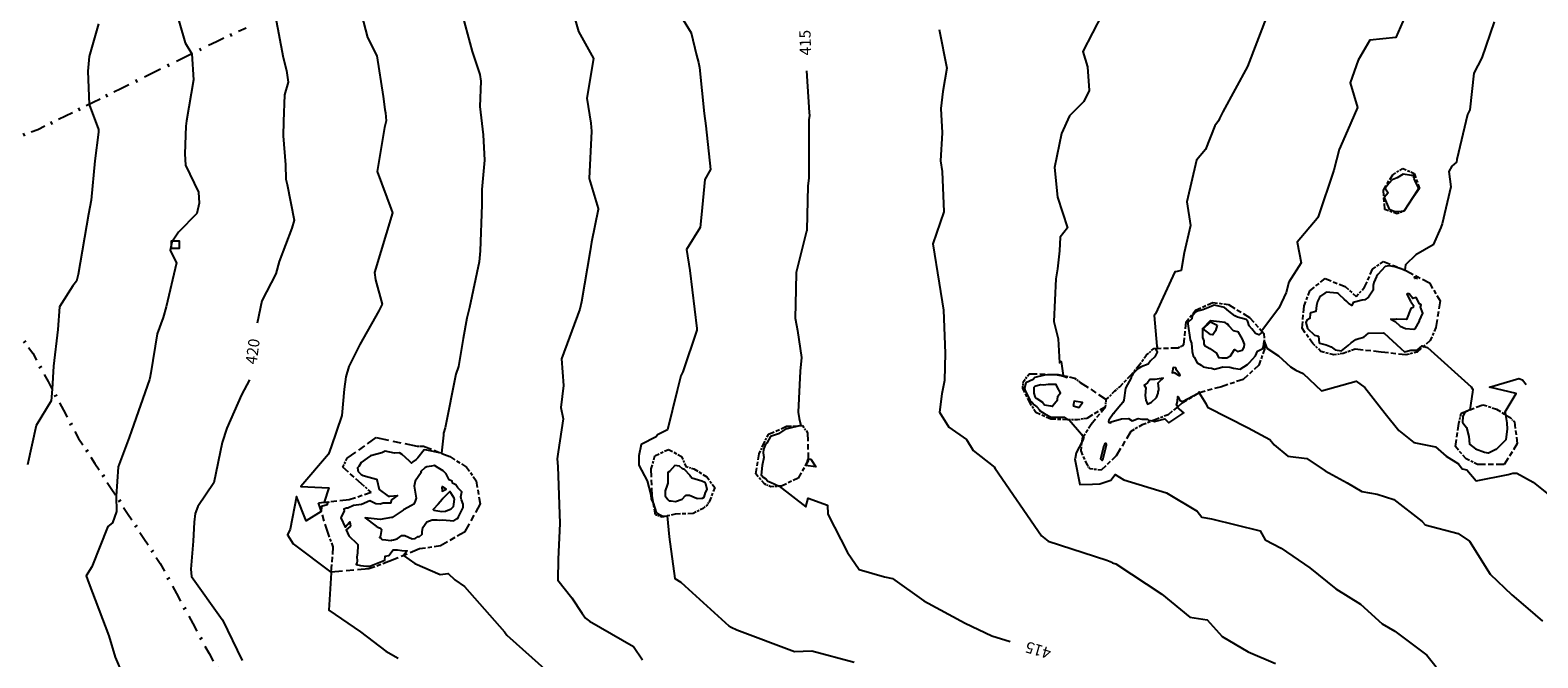
# Model space of a CAD drawing. Extents: x 413630 to 416068, y 379766 to 381267.
# Drawn here: x 414360 to 414594, y 380739 to 380837 of the extents above; entities that cross this region are included whole.
import ezdxf
from ezdxf.enums import TextEntityAlignment as Align

# ---------------------------------------------------------------- set-up
doc = ezdxf.new("R2010")
doc.units = 0
doc.linetypes.add('C_N', pattern=[0])
for name, color, linetype in [('BORE_HOLE', 1, 'CONTINUOUS'), ('CONTOURS_-_NORMAL', 254, 'CONTINUOUS'), ('CONTOURS_-_PROMINENT', 253, 'CONTINUOUS'), ('FENCE_FE_L', 16, 'CONTINUOUS'), ('TOP_OF_BATTER', 4, 'CONTINUOUS')]:
    doc.layers.add(name, color=color, linetype=linetype)
doc.styles.add('MTP', font='cour.ttf')

# ---------------------------------------------------------------- blocks, each defined once
blk = doc.blocks.new('FE')
at = {"layer": 'FENCE_FE_L', "color": 0}
for p, q in [((0, 0), (0.25, 0)), ((0.5, 0.05), (0.5, -0.05)), ((0.75, 0), (1, 0))]:
    blk.add_line(p, q, dxfattribs=at)
blk = doc.blocks.new('TB')
at = {"layer": 'TOP_OF_BATTER', "color": 0}
for p, q in [((0, 0), (0.3, 0)), ((0.4, 0), (0.6, 0)), ((0.7, 0), (1, 0))]:
    blk.add_line(p, q, dxfattribs=at)
blk = doc.blocks.new('PBH1')
at = {"layer": 'BORE_HOLE', "color": 0}
blk.add_lwpolyline([(0, -0.6), (-0.6, -0.6), (-0.6, 0.6), (0.6, 0.6), (0.6, -0.6), (0, -0.6)], dxfattribs=at)

msp = doc.modelspace()

# ---------------------------------------------------------------- linework, layer by layer
at = {"layer": 'CONTOURS_-_NORMAL', "linetype": 'C_N'}
for points in [[(414382.33, 380840.615), (414384.002, 380834.867), (414385.022, 380833.181), (414385.273, 380829.15), (414384.21, 380822.77), (414384.101, 380821.94), (414383.947, 380817.644), (414384.023, 380815.887), (414386.044, 380811.685), (414386.154, 380809.984), (414385.785, 380808.379), (414382.976, 380805.499), (414381.917, 380803.931), (414381.687, 380802.633), (414382.665, 380800.725), (414381.034, 380793.877), (414380.58, 380792.236), (414379.638, 380789.668), (414378.664, 380783.622), (414378.489, 380782.797), (414378.458, 380782.58), (414375.663, 380774.619), (414375.304, 380773.563), (414373.587, 380769.056), (414373.284, 380764.469), (414373.328, 380762.067), (414372.713, 380760.356), (414371.968, 380759.758), (414369.49, 380753.482), (414368.583, 380752.106), (414369.035, 380750.949), (414372.15, 380742.762), (414373.1, 380739.453), (414374.318, 380736.672)], [(414410.733, 380841.928), (414412.358, 380835.738), (414413.815, 380832.862), (414414.755, 380826.551), (414415.051, 380824.537), (414415.123, 380824), (414415.22, 380822.757), (414414.991, 380821.759), (414413.858, 380814.9), (414415.994, 380809.035), (414416.205, 380808.461), (414413.409, 380799.21), (414413.583, 380798.06), (414414.625, 380794.273), (414414.079, 380793.236), (414411.16, 380788.029), (414409.415, 380784.615), (414408.945, 380783.001), (414408.736, 380781.098), (414408.353, 380777.01), (414406.689, 380772.139), (414406.256, 380770.99), (414401.995, 380766.001), (414406.308, 380765.767), (414405.58, 380763.534), (414406.325, 380763.533), (414406.08, 380763.487), (414406.056, 380763.145), (414405.182, 380762.877), (414405.153, 380762.112), (414402.822, 380760.659), (414401.315, 380764.44), (414400.335, 380759.357), (414399.898, 380758.49), (414400.769, 380757.096), (414406.642, 380752.679), (414406.676, 380752.581), (414406.309, 380746.75), (414411.249, 380743.404), (414415.171, 380740.393), (414417.085, 380739.321)], [(414426.414, 380841.693), (414428.592, 380833.539), (414429.801, 380829.947), (414429.932, 380828.919), (414429.791, 380825.014), (414430.327, 380820.615), (414430.548, 380816.663), (414430.134, 380812.128), (414430.118, 380809.727), (414429.871, 380802.563), (414429.684, 380800.883), (414428.178, 380793.785), (414427.774, 380792.145), (414427.217, 380788.986), (414426.48, 380784.617), (414426.062, 380783.412), (414424.403, 380775.067), (414424.17, 380774.24), (414424.154, 380773.972), (414424.157, 380773.935), (414423.836, 380771.143), (414421.566, 380771.607), (414421.161, 380771.674), (414420.177, 380770.415), (414419.896, 380770.182), (414419.361, 380769.801), (414419.17, 380769.614), (414418.794, 380769.962), (414417.733, 380770.938), (414417.301, 380771.218), (414416.513, 380771.158), (414415.069, 380771.462), (414414.562, 380771.191), (414412.793, 380770.757), (414412.277, 380770.38), (414411.364, 380769.685), (414410.971, 380769.086), (414410.783, 380768.874), (414410.908, 380768.287), (414411.37, 380767.841), (414411.672, 380767.687), (414412.599, 380767.401), (414413.752, 380767.105), (414413.781, 380767.098), (414413.801, 380767.066), (414414.154, 380765.533), (414415.57, 380764.499), (414415.826, 380764.472), (414416.996, 380764.562), (414416.057, 380763.925), (414415.924, 380763.38), (414414.765, 380763.393), (414414.315, 380763.25), (414413.676, 380763.263), (414413.622, 380763.258), (414412.7, 380763.762), (414411.382, 380763.184), (414410.17, 380763.036), (414409.3, 380762.617), (414409.071, 380762.621), (414408.684, 380762.43), (414408.72, 380762.162), (414408.44, 380761.687), (414408.221, 380761.236), (414408.2, 380761.087), (414408.853, 380759.639), (414409.549, 380760.446), (414409.57, 380760.476), (414409.692, 380759.826), (414409.635, 380759.757), (414409.041, 380759.251), (414409.413, 380758.308), (414410.716, 380757.049), (414410.826, 380756.943), (414410.857, 380756.8), (414410.829, 380756.769), (414410.787, 380755.687), (414410.674, 380754.991), (414410.746, 380754.487), (414410.692, 380754.016), (414410.63, 380754.003), (414410.581, 380753.868), (414411.264, 380753.727), (414412.192, 380753.584), (414412.709, 380753.617), (414415.027, 380754.511), (414415.099, 380755.179), (414415.632, 380755.282), (414416.327, 380756.13), (414416.549, 380756.129), (414416.987, 380756.121), (414417.686, 380756.053), (414418.498, 380755.965), (414417.958, 380755.259), (414419.715, 380754.035), (414423.611, 380752.305), (414424.862, 380752.483), (414425.929, 380751.482), (414427.424, 380750.42), (414433.617, 380743.412), (414434.005, 380742.884), (414440.327, 380737.24)], [(414443.732, 380841.546), (414445.118, 380836.657), (414447.494, 380832.455), (414446.448, 380826.284), (414447.078, 380822.402), (414447.135, 380821.161), (414446.807, 380813.83), (414448.209, 380809.142), (414448.223, 380809.091), (414448.213, 380808.993), (414447.174, 380803.936), (414446.933, 380802.591), (414445.623, 380794.644), (414445.332, 380793.507), (414442.496, 380785.82), (414442.794, 380781.682), (414442.368, 380778.25), (414442.744, 380776.502), (414441.986, 380771.368), (414441.802, 380770.279), (414441.923, 380769.094), (414442.224, 380760.219), (414441.992, 380754.7), (414441.93, 380751.438), (414444.091, 380748.663), (414445.684, 380746.261), (414446.231, 380745.544), (414446.871, 380745.084), (414453.677, 380741.143), (414455.067, 380739.047)], [(414459.915, 380840.883), (414462.676, 380836.438), (414463.487, 380832.949), (414463.815, 380831.855), (414463.951, 380831.075), (414464.674, 380823.894), (414464.925, 380822.001), (414465.681, 380815.234), (414464.788, 380813.646), (414464.238, 380808.219), (414464.044, 380806.22), (414461.932, 380802.779), (414462.429, 380799.531), (414463.532, 380790.511), (414463.545, 380790.242), (414461.372, 380783.763), (414461.056, 380783.145), (414460.482, 380780.904), (414458.996, 380774.799), (414457.445, 380774.012), (414457.209, 380773.677), (414454.855, 380772.479), (414454.493, 380770.744), (414454.539, 380769.304), (414455.819, 380766.846), (414456.36, 380764.669), (414456.416, 380764.023), (414456.768, 380763.448), (414457.219, 380761.949), (414457.505, 380761.729), (414458.235, 380761.391), (414458.939, 380761.406), (414459.251, 380758.151), (414460.132, 380751.671), (414461.024, 380751.14), (414461.675, 380750.565), (414468.499, 380744.336), (414468.877, 380744.124), (414469.727, 380743.698), (414478.698, 380740.363), (414481.401, 380740.447), (414488.012, 380738.712)], [(414526.518, 380839.366), (414523.515, 380833.543), (414524.252, 380831.135), (414524.503, 380827.479), (414523.718, 380825.78), (414521.475, 380823.535), (414520.241, 380820.82), (414519.152, 380815.499), (414519.576, 380810.914), (414521.169, 380806.152), (414520.029, 380804.702), (414519.935, 380802.59), (414519.588, 380799.762), (414519.317, 380798.239), (414519.039, 380791.617), (414519.687, 380788.89), (414519.886, 380785.187), (414520.191, 380785.366), (414520.481, 380783.209), (414520.61, 380783.157), (414521.062, 380782.923), (414519.97, 380783.217), (414519.847, 380783.217), (414519.58, 380783.29), (414519.297, 380783.3), (414517.615, 380783.289), (414517.562, 380783.288), (414516.062, 380782.901), (414515.842, 380782.579), (414514.665, 380782.074), (414514.493, 380781.3), (414514.584, 380780.894), (414514.585, 380780.872), (414515.274, 380779.375), (414515.42, 380779.173), (414515.663, 380779.041), (414515.966, 380778.683), (414516.37, 380778.347), (414516.784, 380777.887), (414516.783, 380777.78), (414517.639, 380777.28), (414518.629, 380776.724), (414520.356, 380776.758), (414520.533, 380776.76), (414520.657, 380776.731), (414521.172, 380776.391), (414521.321, 380776.387), (414521.439, 380776.334), (414523.327, 380774.096), (414523.594, 380773.712), (414523.701, 380773.461), (414523.606, 380773.35), (414523.421, 380772.967), (414522.521, 380771.2), (414522.334, 380770.31), (414522.318, 380770.218), (414523.091, 380766.28), (414525.033, 380766.36), (414526.178, 380766.382), (414527.877, 380766.947), (414528.546, 380767.829), (414529.895, 380766.997), (414536.543, 380764.984), (414541.302, 380762.167), (414542.028, 380761.209), (414543.525, 380760.952), (414551.113, 380759.112), (414551.896, 380757.702), (414554.362, 380756.4), (414558.832, 380753.35), (414562.89, 380750.078), (414566.694, 380747.703), (414570.052, 380744.627), (414572.036, 380743.492), (414577.002, 380739.786), (414578.455, 380737.991)], [(414552.31, 380839.419), (414549.147, 380831.212), (414545.299, 380824.186), (414544.787, 380823.159), (414544.621, 380822.783), (414544.034, 380822.001), (414542.596, 380818.33), (414541.2, 380816.646), (414539.724, 380810.21), (414540.266, 380806.493), (414539.282, 380802.29), (414538.835, 380799.507), (414538.183, 380799.378), (414537.837, 380799.305), (414534.839, 380792.792), (414534.611, 380792.536), (414535.025, 380787.792), (414535.148, 380787.428), (414535.179, 380787.428), (414534.851, 380787.342), (414535.125, 380786.887), (414535.076, 380786.816), (414534.718, 380786.131), (414534.079, 380785.501), (414533.683, 380784.972), (414532.605, 380784.573), (414532.068, 380784.229), (414531.367, 380783.512), (414531.166, 380783.17), (414531.095, 380783.142), (414531.047, 380782.861), (414530.188, 380781.227), (414529.912, 380779.377), (414529.773, 380779.045), (414529.462, 380778.664), (414528.342, 380777.372), (414528.34, 380777.317), (414528.337, 380777.314), (414528.275, 380777.287), (414527.569, 380776.288), (414527.512, 380776.087), (414527.586, 380775.903), (414527.87, 380775.872), (414527.928, 380776.034), (414529.57, 380776.503), (414530.62, 380776.537), (414531.211, 380776.167), (414532.133, 380776.524), (414532.684, 380776.429), (414533.565, 380776.419), (414533.764, 380776.257), (414534.422, 380776.193), (414534.695, 380776.056), (414536.26, 380776.488), (414536.883, 380775.866), (414539.232, 380777.394), (414538.216, 380778.31), (414538.317, 380778.45), (414538.11, 380778.627), (414538.256, 380779.192), (414538.285, 380779.942), (414538.57, 380779.493), (414538.689, 380779.324), (414539.019, 380779.195), (414541.471, 380780.49), (414541.641, 380780.689), (414541.605, 380780.504), (414542.643, 380778.854), (414542.921, 380778.281), (414549.218, 380775.112), (414552.602, 380773.285), (414553.298, 380772.448), (414555.401, 380770.681), (414558.354, 380770.32), (414561.201, 380768.401), (414564.626, 380766.551), (414566.922, 380765.224), (414569.285, 380764.794), (414571.883, 380763.95), (414576.282, 380760.557), (414576.746, 380760.019), (414581.9, 380758.669), (414583.629, 380757.46), (414586.875, 380752.334), (414590.233, 380749.164), (414592.718, 380747.043), (414594.985, 380745.035)], [(414573.639, 380839.019), (414572.175, 380835.694), (414568.134, 380835.316), (414566.348, 380832.191), (414565.116, 380828.668), (414566.252, 380824.855), (414564.701, 380821.251), (414563.367, 380818.315), (414562.549, 380815.118), (414560.098, 380807.859), (414560.06, 380807.752), (414559.984, 380807.584), (414556.833, 380803.939), (414557.483, 380800.728), (414555.538, 380797.7), (414555.156, 380796.118), (414553.987, 380793.658), (414551.451, 380790.304), (414551.322, 380790.156), (414551.398, 380789.946), (414550.894, 380789.516), (414550.378, 380789.718), (414549.805, 380790.487), (414549.388, 380790.906), (414549.212, 380791.627), (414548.933, 380791.914), (414547.57, 380792.271), (414547.187, 380792.504), (414546.244, 380793.218), (414545.574, 380793.782), (414544.204, 380794.103), (414543.933, 380794.164), (414543.234, 380793.842), (414542.17, 380793.401), (414541.368, 380793.213), (414540.994, 380793.022), (414540.519, 380792.448), (414540.466, 380792.017), (414539.847, 380791.466), (414539.854, 380791.238), (414540.222, 380788.764), (414540.428, 380788.219), (414540.519, 380786.964), (414540.69, 380786.287), (414540.854, 380786.045), (414541.309, 380785.166), (414541.923, 380784.805), (414542.262, 380784.579), (414543.004, 380784.384), (414543.523, 380784.351), (414543.996, 380784.226), (414545.148, 380784.509), (414545.17, 380784.522), (414545.288, 380784.546), (414546.37, 380784.525), (414546.96, 380784.377), (414547.982, 380784.219), (414549.127, 380784.909), (414549.465, 380785.244), (414550.364, 380786.287), (414550.693, 380787.002), (414551.535, 380787.41), (414551.612, 380787.702), (414551.736, 380788.544), (414552.118, 380787.48), (414553.94, 380786.265), (414555.82, 380784.565), (414556.629, 380784.049), (414557.783, 380783.545), (414560.626, 380780.812), (414566.041, 380782.348), (414567.386, 380781.354), (414570.553, 380777.338), (414572.646, 380774.69), (414574.983, 380772.794), (414578.36, 380772.153), (414580.043, 380770.667), (414581.942, 380769.474), (414582.482, 380768.742), (414583.225, 380768.567), (414584.661, 380766.87), (414589.639, 380767.838), (414590.37, 380768.031), (414590.996, 380768.071), (414593.545, 380766.664), (414596.442, 380764.33)], [(414370.5, 380837.843), (414369.073, 380832.752), (414368.871, 380830.465), (414369.05, 380825.307), (414370.507, 380821.419), (414370.502, 380821.252), (414370.53, 380821.019), (414369.965, 380816.54), (414369.374, 380810.43), (414368.99, 380808.282), (414367.339, 380798.929), (414367.112, 380797.867), (414366.514, 380797.126), (414364.475, 380793.889), (414364.21, 380790.381), (414363.547, 380784.67), (414363.317, 380781.09), (414363.184, 380779.268), (414360.821, 380775.475), (414359.503, 380769.367)], [(414501.19, 380836.977), (414502.421, 380830.933), (414501.763, 380827.353), (414501.454, 380824.689), (414501.66, 380820.898), (414501.387, 380816.586), (414501.68, 380814.9), (414501.921, 380808.654), (414500.211, 380803.675), (414501.202, 380797.58), (414501.204, 380797.572), (414501.903, 380793.343), (414502.138, 380786.702), (414502.031, 380782.433), (414501.625, 380780.369), (414501.265, 380777.541), (414502.71, 380775.198), (414505.476, 380773.3), (414506.483, 380771.542), (414509.611, 380769.126), (414509.754, 380769.011), (414509.933, 380768.768), (414517.132, 380758.313), (414518.152, 380757.51), (414527.249, 380754.53), (414528.024, 380754.233), (414528.166, 380754.128), (414528.642, 380753.955), (414535.821, 380749.243), (414540.189, 380745.675), (414542.843, 380745.244), (414545.204, 380742.659), (414549.243, 380740.272), (414553.512, 380738.475)], [(414575.173, 380790.457), (414575.187, 380790.47), (414575.202, 380790.489), (414575.853, 380791.655), (414575.852, 380791.769), (414576.403, 380792.887), (414576.013, 380793.844), (414576.153, 380794.169), (414575.891, 380794.33), (414575.355, 380795.332), (414574.828, 380795.203), (414574.27, 380795.887), (414573.999, 380795.916), (414573.999, 380795.975), (414573.935, 380795.905), (414573.889, 380795.847), (414573.97, 380795.815), (414574.494, 380794.687), (414574.57, 380794.589), (414574.926, 380794.087), (414574.882, 380793.775), (414574.503, 380793.644), (414573.87, 380791.894), (414572.372, 380791.987), (414572.17, 380791.941), (414571.414, 380791.989), (414572.11, 380791.627), (414572.17, 380791.526), (414572.72, 380791.037), (414572.879, 380790.869), (414573.675, 380790.497), (414575.006, 380790.432), (414575.152, 380790.457), (414575.173, 380790.457)], [(414537.744, 380783.697), (414538.397, 380783.249), (414538.536, 380783.235), (414538.57, 380783.228), (414538.659, 380783.243), (414538.604, 380783.388), (414538.108, 380784.025), (414537.97, 380784.392), (414537.592, 380784.454), (414537.431, 380783.618), (414537.744, 380783.697)], [(414517.432, 380781.718), (414516.97, 380781.793), (414516.061, 380781.487), (414515.917, 380781.34), (414515.935, 380780.452), (414516.1, 380779.957), (414516.276, 380779.687), (414516.37, 380779.621), (414517.264, 380779.087), (414517.57, 380778.668), (414518.487, 380778.487), (414518.77, 380778.44), (414518.839, 380778.418), (414518.895, 380778.55), (414519.597, 380779.46), (414519.669, 380779.989), (414520.058, 380780.543), (414519.604, 380781.355), (414519.411, 380781.808), (414518.77, 380781.803), (414518.455, 380781.802), (414518.17, 380781.822), (414517.432, 380781.718)], [(414535.23, 380782.087), (414535.501, 380782.322), (414536.029, 380782.793), (414534.807, 380782.575), (414533.937, 380782.589), (414533.58, 380782.087), (414533.069, 380781.736), (414533.342, 380781.294), (414533.253, 380780.121), (414533.355, 380779.364), (414533.608, 380778.762), (414534.201, 380779.087), (414534.97, 380779.79), (414535.248, 380780.47), (414535.272, 380780.685), (414535.331, 380780.977), (414535.345, 380781.137), (414535.23, 380782.087)], [(414522.052, 380778.487), (414522.97, 380778.236), (414523.029, 380778.369), (414523.501, 380779.018), (414522.207, 380779.25), (414522.052, 380778.487)], [(414526.653, 380770.112), (414527.23, 380772.42), (414527.222, 380772.487), (414527.17, 380772.657), (414526.989, 380772.668), (414526.829, 380772.402), (414526.78, 380772.292), (414526.278, 380770.282), (414526.494, 380770.062), (414526.534, 380770.015), (414526.563, 380770.021), (414526.653, 380770.112)], [(414411.97, 380761.087), (414411.969, 380761.086), (414411.97, 380761.087), (414413.697, 380759.814), (414414.027, 380759.63), (414414.37, 380759.512), (414414.499, 380759.287), (414414.37, 380758.384), (414414.301, 380758.156), (414414.201, 380758.031), (414414.37, 380758.038), (414414.624, 380757.741), (414415.177, 380757.674), (414415.57, 380757.659), (414416.084, 380757.573), (414416.082, 380757.664), (414416.37, 380757.687), (414416.954, 380757.856), (414417.655, 380758.372), (414418.126, 380758.375), (414419.262, 380757.833), (414419.77, 380757.909), (414420.215, 380758.221), (414420.376, 380758.174), (414420.856, 380758.566), (414420.856, 380758.93), (414420.923, 380759.61), (414421.57, 380760.465), (414422.378, 380760.818), (414423.149, 380760.818), (414423.462, 380760.763), (414424.02, 380760.812), (414425.77, 380760.664), (414426.277, 380760.994), (414426.406, 380761.011), (414426.475, 380761.244), (414427.219, 380762.711), (414427.227, 380763.23), (414426.97, 380763.916), (414426.909, 380764.087), (414426.839, 380764.348), (414427.02, 380765.124), (414426.37, 380765.769), (414426.094, 380766.211), (414425.567, 380766.487), (414425.492, 380766.809), (414425.037, 380767.02), (414424.57, 380767.931), (414424.08, 380768.397), (414423.301, 380768.887), (414422.77, 380769.219), (414422.272, 380769.136), (414421.57, 380769.052), (414421.257, 380768.861), (414420.645, 380768.287), (414420.656, 380768.144), (414419.754, 380766.779), (414419.609, 380766.048), (414419.897, 380764.151), (414419.77, 380763.693), (414419.528, 380763.25), (414419.166, 380763.038), (414417.931, 380762.365), (414417.896, 380762.312), (414416.17, 380761.169), (414416.066, 380761.165), (414414.304, 380760.869), (414411.97, 380761.087), (414411.97, 380761.087)], [(414423.9, 380765.942), (414423.906, 380765.887), (414423.97, 380765.247), (414424.57, 380765.587), (414424.011, 380765.928), (414423.9, 380765.942)], [(414423.32, 380763.212), (414422.565, 380762.419), (414422.671, 380762.287), (414423.898, 380762.07), (414424.47, 380762.12), (414425.359, 380762.51), (414425.723, 380762.887), (414425.77, 380763.174), (414425.841, 380764.052), (414425.828, 380764.087), (414425.808, 380764.163), (414425.307, 380765.013), (414425.128, 380765.203), (414424.042, 380764.087), (414423.97, 380763.952), (414423.32, 380763.212)]]:
    msp.add_lwpolyline(points, dxfattribs=at)
at = {"layer": 'CONTOURS_-_PROMINENT'}
for points in [[(414397.975, 380839.19), (414399.209, 380832.59), (414399.745, 380830.567), (414400.024, 380828.793), (414399.451, 380826.818), (414399.255, 380822.688), (414399.244, 380820.469), (414399.591, 380815.934), (414399.636, 380813.72), (414399.844, 380812.864), (414400.932, 380807.321), (414400.585, 380806.093), (414398.589, 380800.936), (414398.101, 380799.023), (414395.91, 380794.801), (414395.162, 380791.344)], [(414587.489, 380838.128), (414585.549, 380832.58), (414584.326, 380830.191), (414583.679, 380824.493), (414583.327, 380823.736), (414581.659, 380816.751), (414581.616, 380816.36), (414580.89, 380815.706), (414580.446, 380814.928), (414580.718, 380812.526), (414579.383, 380806.791), (414579.188, 380806.194), (414578.005, 380803.527), (414575.296, 380801.956), (414573.684, 380800.417), (414573.578, 380799.601), (414572.044, 380800.11), (414571.163, 380800.256), (414570.54, 380800.127), (414569.375, 380798.887), (414569.17, 380798.598), (414568.748, 380797.687), (414568.655, 380797.172), (414568.688, 380796.487), (414567.97, 380795.381), (414567.368, 380794.988), (414566.963, 380794.901), (414565.584, 380794.533), (414565.373, 380794.083), (414564.843, 380794.434), (414564.557, 380794.687), (414564.173, 380795.09), (414563.433, 380795.756), (414563.25, 380795.966), (414563.07, 380796.008), (414561.349, 380796.169), (414561.15, 380795.997), (414560.479, 380795.56), (414560.328, 380795.35), (414559.995, 380794.687), (414559.87, 380794.087), (414559.777, 380793.173), (414558.97, 380792.936), (414558.925, 380792.937), (414558.897, 380792.814), (414558.839, 380792.053), (414558.37, 380791.814), (414558.219, 380791.459), (414558.471, 380790.519), (414559.57, 380789.483), (414560.162, 380789.304), (414560.176, 380789.293), (414560.177, 380789.287), (414560.27, 380788.287), (414560.328, 380788.245), (414561.37, 380787.955), (414562.165, 380787.682), (414562.757, 380787.205), (414563.723, 380787.029), (414564.765, 380787.874), (414565.23, 380788.275), (414565.991, 380788.801), (414566.456, 380788.944), (414567.245, 380789.174), (414567.97, 380789.793), (414570.279, 380789.819), (414570.358, 380789.806), (414570.37, 380789.813), (414572.988, 380787.411), (414573.561, 380786.903), (414574.537, 380787.141), (414575.487, 380787.141), (414576.286, 380787.825), (414576.521, 380787.747), (414577.137, 380787.565), (414583.898, 380781.482), (414584.157, 380781.034), (414584.097, 380780.651), (414583.7, 380777.886), (414583.7, 380777.886), (414582.926, 380777.516), (414582.596, 380776.829), (414582.579, 380775.96), (414582.759, 380775.665), (414583.177, 380775.156), (414583.539, 380773.718), (414583.646, 380772.563), (414584.589, 380771.83), (414585.995, 380771.287), (414586.484, 380771.201), (414586.61, 380771.207), (414587.733, 380771.776), (414587.824, 380771.782), (414588.023, 380771.945), (414589.362, 380773.302), (414589.527, 380774.876), (414589.519, 380775.86), (414589.284, 380777.089), (414589.189, 380777.568), (414590.901, 380780.412), (414586.746, 380781.402), (414591.316, 380782.741), (414591.888, 380782.537), (414592.431, 380781.834)], [(414480.599, 380830.535), (414481.008, 380824.051), (414481.029, 380823.609), (414480.938, 380822.929), (414480.932, 380813.887), (414480.813, 380812.7), (414480.635, 380805.8), (414480.633, 380805.762), (414480.596, 380805.619), (414478.99, 380799.199), (414478.935, 380796.587), (414478.827, 380792.104), (414479.046, 380791.026), (414479.179, 380790.213), (414479.818, 380785.999), (414479.59, 380783.916), (414479.281, 380777.542), (414479.447, 380776.521), (414479.722, 380775.428), (414477.576, 380774.945), (414477.36, 380774.911), (414476.241, 380774.146), (414476.074, 380774.095), (414475.004, 380773.742), (414474.392, 380772.691), (414474.15, 380772.387), (414473.943, 380771.887), (414473.92, 380771.737), (414473.844, 380771.188), (414473.94, 380770.464), (414473.689, 380769.221), (414473.555, 380767.737), (414473.621, 380767.687), (414473.821, 380767.428), (414474.236, 380767.174), (414474.596, 380766.804), (414474.995, 380766.643), (414476.318, 380766.014), (414480.479, 380762.826), (414480.821, 380764.147), (414483.865, 380763.087), (414483.894, 380761.7), (414486.96, 380755.735), (414488.779, 380753.097), (414492.703, 380751.955), (414493.953, 380751.689), (414498.84, 380748.242), (414505.249, 380744.733), (414509.383, 380742.757), (414512.216, 380741.914)], [(414573.317, 380814.476), (414572.409, 380813.919), (414571.609, 380813.593), (414571.13, 380813.054), (414570.539, 380812.29), (414570.572, 380812.187), (414571, 380811.584), (414570.386, 380810.887), (414570.376, 380810.885), (414570.376, 380810.878), (414571.178, 380809.058), (414571.933, 380808.75), (414572.575, 380808.71), (414573.445, 380808.806), (414573.517, 380808.837), (414575.558, 380811.947), (414575.696, 380812.232), (414575.697, 380812.35), (414575.17, 380813.576), (414575.057, 380813.774), (414574.944, 380814.277), (414574.641, 380814.272), (414573.317, 380814.476), (414573.317, 380814.476)], [(414575.543, 380798.291), (414575.252, 380798.347), (414575.171, 380798.288), (414575.086, 380798.518), (414575.543, 380798.291)], [(414545.68, 380791.445), (414544.766, 380791.558), (414543.405, 380791.722), (414543.379, 380791.724), (414543.341, 380791.716), (414542.17, 380790.541), (414542.13, 380790.507), (414542.132, 380790.468), (414542.129, 380789.114), (414542.324, 380788.598), (414542.358, 380788.137), (414542.45, 380787.887), (414543.281, 380787.41), (414544.311, 380786.71), (414544.616, 380786.01), (414545.17, 380785.983), (414545.468, 380785.985), (414545.921, 380785.986), (414546.478, 380786.287), (414547.098, 380787.231), (414547.57, 380786.957), (414547.944, 380787.036), (414548.334, 380787.158), (414548.624, 380787.638), (414548.659, 380788.087), (414548.364, 380788.862), (414547.73, 380789.967), (414547.57, 380790.003), (414546.953, 380790.178), (414546.953, 380790.178), (414546.242, 380790.93), (414546.207, 380791.087), (414545.935, 380791.252), (414545.68, 380791.445)], [(414544.401, 380791.029), (414544.142, 380790.144), (414543.749, 380789.508), (414543.37, 380789.583), (414542.25, 380790.447), (414543.37, 380791.559), (414544.401, 380791.029)], [(414393.979, 380782.541), (414392.731, 380780.226), (414390.455, 380775.054), (414389.722, 380772.797), (414388.462, 380766.536), (414385.984, 380762.863), (414385.548, 380761.784), (414385.395, 380760.435), (414385.213, 380757.484), (414384.855, 380753.13), (414384.994, 380751.996), (414389.725, 380745.338), (414389.8, 380745.247), (414392.833, 380738.924)], [(414480.429, 380769.23), (414480.768, 380769.942), (414480.74, 380770.093), (414480.827, 380770.119), (414480.843, 380770.294), (414481.241, 380770.218), (414482.049, 380769.04), (414480.429, 380769.23)], [(414461.23, 380764.027), (414461.77, 380764.57), (414461.853, 380764.604), (414462.37, 380764.642), (414463.498, 380764.159), (414463.57, 380764.141), (414463.615, 380764.132), (414464.424, 380764.178), (414464.665, 380764.322), (414464.888, 380765.067), (414465.121, 380765.522), (414464.957, 380766.405), (414464.811, 380766.621), (414464.77, 380766.596), (414464.325, 380766.783), (414462.774, 380767.295), (414462.584, 380767.494), (414462.472, 380767.687), (414461.607, 380768.598), (414461.299, 380768.735), (414460.859, 380769.155), (414460.104, 380769.22), (414459.27, 380768.287), (414459.034, 380768.155), (414459.039, 380766.756), (414459.008, 380766.487), (414458.923, 380766.182), (414458.607, 380765.287), (414458.624, 380764.833), (414458.632, 380764.549), (414459.013, 380763.968), (414459.013, 380763.968), (414459.255, 380763.743), (414459.546, 380763.734), (414460.227, 380763.657), (414461.23, 380764.027)]]:
    msp.add_lwpolyline(points, dxfattribs=at)

# ---------------------------------------------------------------- block references
at = {"layer": 'BORE_HOLE', "color": 7}
msp.add_blockref('PBH1', (414382.48, 380803.56, 420.95), dxfattribs=at)
at = {"layer": 'FENCE_FE_L', "color": 7, "yscale": 5}
for p, xscale, rotation in [((414393.456, 380837.15, 420.377), 5.05743, 204.30588), ((414388.847, 380835.068, 420.762), 5.5263, 206.25746), ((414383.891, 380832.623, 421.07), 5.52496, 206.25746), ((414378.936, 380830.179, 421.379), 5.5263, 206.25746), ((414373.98, 380827.734, 421.687), 4.78707, 206.21), ((414369.685, 380825.62, 421.96), 4.78751, 206.21), ((414361.095, 380821.391, 422.505), 4.53034, 199.82291), ((414365.39, 380823.505, 422.232), 4.78707, 206.21), ((414357.725, 380790.203, 422.515), 4.34798, 306.34806), ((414360.302, 380786.701, 422.319), 5.02573, 298.24954), ((414362.681, 380782.274, 422.067), 5.02526, 298.24954), ((414365.059, 380777.847, 421.816), 5.02573, 298.24954), ((414367.438, 380773.42, 421.564), 4.64, 303.1483), ((414369.975, 380769.535, 421.319), 4.64055, 303.1483), ((414372.513, 380765.65, 421.074), 4.64084, 303.1483), ((414375.05, 380761.764, 420.83), 4.64055, 303.1483), ((414377.588, 380757.879, 420.585), 4.64, 303.1483), ((414380.125, 380753.994, 420.34), 5.29931, 298.48125), ((414382.652, 380749.336, 420.343), 5.30019, 298.48125), ((414385.179, 380744.677, 420.346), 5.29979, 298.48125), ((414387.707, 380740.019, 420.349), 5.29931, 298.48125)]:
    msp.add_blockref('FE', p, dxfattribs=dict(at, xscale=xscale, rotation=rotation))
at = {"layer": 'TOP_OF_BATTER', "color": 7, "yscale": 10}
for p, xscale, rotation in [((414571.71, 380814.378, 410.383), 1.86183, 32.74262), ((414573.276, 380815.385, 410.403), 1.95416, 336.34712), ((414575.066, 380814.601, 410.176), 2.47638, 288.4569), ((414570.255, 380812.028, 410.07), 2.76397, 58.23632), ((414575.85, 380812.252, 410.104), 4.19004, 235.88516), ((414570.479, 380809.007, 410.373), 3.02929, 94.24059), ((414572.381, 380808.335, 410.258), 2.01722, 160.54106), ((414573.5, 380808.783, 410.021), 1.20535, 201.81906), ((414568.577, 380799.72, 410.399), 2.08052, 36.24199), ((414570.255, 380800.95, 410.387), 3.86493, 337.90128), ((414558.842, 380796.363, 410.734), 3.02326, 38.98538), ((414561.192, 380798.265, 410.692), 3.36616, 338.54943), ((414567.346, 380796.922, 410.39), 3.05682, 66.25256), ((414573.836, 380799.496, 409.97), 4.05389, 332.01897), ((414557.947, 380794.013, 410.758), 2.51466, 69.15061), ((414564.325, 380797.034, 410.498), 2.29522, 316.97737), ((414566.003, 380795.468, 410.249), 1.97933, 47.27261), ((414577.416, 380797.594, 409.896), 3.26259, 300.95171), ((414539.596, 380791.551, 411.133), 2.30753, 50.90975), ((414541.051, 380793.342, 411.154), 2.95374, 24.63018), ((414543.736, 380794.573, 411.239), 2.48482, 352.2286), ((414546.198, 380794.237, 411.383), 3.81919, 328.17431), ((414557.611, 380790.544, 410.273), 3.48523, 84.46771), ((414579.094, 380794.796, 409.776), 4.19402, 260.79371), ((414539.26, 380787.971, 411.476), 3.59573, 84.63823), ((414549.443, 380792.223, 411.22), 3.32717, 312.27137), ((414551.681, 380789.761, 410.958), 2.46455, 272.60467), ((414559.289, 380788.195, 410.146), 2.88678, 125.53999), ((414578.423, 380790.656, 409.895), 2.20391, 246.04015), ((414532.211, 380784.726, 412.163), 2.08112, 53.7358), ((414533.442, 380786.404, 412.166), 1.50539, 41.98438), ((414534.561, 380787.411, 412.088), 3.80565, 1.68645), ((414538.365, 380787.523, 411.518), 1.00086, 26.59065), ((414551.793, 380787.299, 411.043), 2.61903, 249.99446), ((414560.52, 380786.964, 410.516), 1.7409, 135), ((414562.534, 380786.404, 410.322), 2.09041, 164.46122), ((414563.989, 380786.628, 410.184), 1.47214, 188.75208), ((414565.891, 380787.299, 410.421), 2.01689, 199.43216), ((414569.919, 380786.852, 410.654), 4.05273, 173.66761), ((414573.724, 380786.404, 410.089), 3.83128, 173.28492), ((414575.514, 380786.852, 410.087), 1.84521, 194.05131), ((414577.528, 380788.642, 409.913), 2.69449, 221.63001), ((414530.98, 380783.271, 412.072), 1.90588, 49.76717), ((414550.897, 380784.838, 411.198), 3.32643, 222.28296), ((414514.196, 380781.257, 413.213), 1.01321, 83.65356), ((414514.308, 380782.264, 413.296), 1.52197, 53.98093), ((414515.203, 380783.495, 413.284), 4.14251, 358.45072), ((414519.679, 380783.383, 413.043), 2.634, 347.74724), ((414522.253, 380782.824, 412.905), 1.1192, 323.09939), ((414523.148, 380782.152, 412.383), 4.84087, 326.31322), ((414529.302, 380781.481, 412.26), 2.45352, 46.84974), ((414548.436, 380782.6, 411.503), 3.53859, 198.43495), ((414515.315, 380779.019, 413.169), 2.50216, 116.56505), ((414527.064, 380778.348, 412.503), 1.12459, 84.28434), ((414527.176, 380779.467, 412.534), 1.89929, 45), ((414528.519, 380780.81, 412.348), 1.03118, 40.59527), ((414541.498, 380780.474, 412.007), 3.01261, 211.34211), ((414545.079, 380781.481, 411.772), 3.71989, 195.70632), ((414516.21, 380777.453, 413.294), 1.80371, 119.74882), ((414518.56, 380776.446, 413.132), 2.55667, 156.80435), ((414527.064, 380778.348, 412.503), 3.41561, 211.6053), ((414524.826, 380775.663, 412.665), 3.49541, 50.18813), ((414536.799, 380777.117, 411.89), 2.16085, 201.24501), ((414538.925, 380778.907, 412.055), 2.7792, 220.09593), ((414582.004, 380775.774, 410.284), 1.60241, 77.93271), ((414582.339, 380777.341, 410.133), 3.61567, 21.80435), ((414585.696, 380778.684, 409.805), 2.22968, 342.45896), ((414587.822, 380778.012, 409.793), 2.51413, 327.73855), ((414474.698, 380774.096, 415.236), 3.05591, 23.75499), ((414477.495, 380775.327, 415.142), 2.46455, 2.60467), ((414479.957, 380775.439, 414.985), 1.36574, 304.98171), ((414521.134, 380776.334, 413.029), 2.57644, 177.50852), ((414522.7, 380776.334, 412.88), 1.566, 180), ((414524.155, 380776.558, 412.793), 1.47214, 188.75208), ((414523.484, 380773.537, 413.03), 2.51413, 57.73855), ((414532.771, 380775.551, 412.264), 2.05468, 209.34712), ((414534.785, 380776.334, 411.942), 2.16085, 201.24501), ((414581.444, 380772.194, 410.655), 3.62353, 81.10958), ((414589.948, 380776.67, 410.094), 0.94964, 314.95734), ((414590.619, 380775.998, 410.238), 3.38676, 277.60135), ((414409.191, 380770.355, 418.796), 5.54213, 35.35621), ((414413.711, 380773.562, 418.626), 6.49446, 348.40805), ((414421.052, 380772.257, 418.185), 4.39244, 338.1889), ((414473.243, 380771.075, 415.357), 1.60269, 65.20988), ((414473.915, 380772.53, 415.177), 1.75084, 63.43495), ((414480.74, 380774.32, 414.762), 4.36544, 271.47015), ((414523.26, 380771.523, 412.924), 2.02642, 83.65356), ((414530.98, 380774.544, 412.504), 4.41386, 239.54828), ((414591.067, 380772.641, 410.433), 3.81834, 238.1664), ((414408.491, 380768.994, 418.808), 1.53046, 62.78199), ((414425.13, 380770.625, 417.914), 3.0777, 327.99856), ((414456.46, 380768.725, 415.789), 2.09014, 74.48763), ((414457.019, 380770.739, 415.72), 2.35243, 25.34502), ((414459.145, 380771.746, 415.508), 2.30399, 330.94298), ((414461.159, 380770.627, 415.564), 1.7037, 293.19417), ((414472.684, 380767.942, 415.325), 3.18248, 79.88356), ((414480.852, 380769.956, 415.02), 3.10831, 239.74754), ((414524.267, 380769.285, 412.757), 2.45412, 114.22562), ((414528.743, 380770.739, 412.803), 3.24517, 223.6016), ((414583.123, 380770.292, 410.591), 2.53705, 131.43662), ((414584.913, 380769.397, 410.705), 2.00128, 153.43495), ((414411.427, 380766.384, 418.532), 3.92838, 138.36404), ((414427.74, 380768.994, 417.763), 2.58004, 304.70639), ((414456.571, 380764.473, 415.969), 4.25345, 91.49539), ((414461.83, 380769.061, 415.341), 1.27603, 344.73307), ((414463.061, 380768.725, 415.516), 2.36041, 328.56583), ((414474.027, 380766.375, 415.325), 2.06377, 130.59828), ((414524.602, 380768.725, 412.707), 0.65255, 120.88847), ((414526.393, 380768.501, 412.739), 1.80495, 172.87105), ((414589.053, 380769.397, 410.82), 4.14, 180), ((414412.895, 380765.079, 418.358), 1.96419, 138.36404), ((414429.209, 380766.873, 417.671), 3.64774, 280.29642), ((414465.075, 380767.494, 415.547), 2.08112, 306.2642), ((414466.306, 380765.816, 415.606), 2.2656, 249.78139), ((414475.034, 380765.928, 415.345), 1.10175, 156.06391), ((414476.712, 380766.04, 414.894), 1.68173, 183.81861), ((414479.286, 380767.271, 414.946), 2.85322, 205.55918), ((414404.739, 380763.447, 419.138), 4.75631, 5.91317), ((414406.207, 380758.717, 418.649), 4.95257, 107.24222), ((414409.47, 380763.937, 418.362), 3.61037, 18.43997), ((414429.861, 380763.284, 417.542), 5.03816, 240.94208), ((414457.131, 380761.564, 416.057), 2.96241, 100.89648), ((414465.075, 380763.019, 415.548), 0.71637, 218.70977), ((414465.523, 380763.69, 415.532), 0.80681, 236.27054), ((414458.138, 380761.228, 416.035), 1.06158, 161.54798), ((414460.152, 380761.676, 415.947), 2.06323, 192.54086), ((414462.949, 380761.788, 415.885), 2.79924, 182.29306), ((414464.516, 380762.571, 415.669), 1.75174, 206.55042), ((414407.023, 380756.596, 418.777), 2.27255, 111.04294), ((414427.414, 380758.88, 417.506), 4.31001, 209.47941), ((414406.696, 380752.681, 418.998), 3.92863, 85.22546), ((414420.399, 380756.27, 417.824), 5.11924, 202.48728), ((414423.662, 380756.759, 417.823), 3.29944, 188.52304), ((414415.669, 380754.312, 418.165), 3.30366, 200.22315), ((414412.569, 380753.17, 418.145), 5.89332, 184.7596)]:
    msp.add_blockref('TB', p, dxfattribs=dict(at, xscale=xscale, rotation=rotation))
for p, xscale in [((414519.344, 380783.383, 413.038), 0.335), ((414420.073, 380772.257, 418.241), 0.979)]:
    msp.add_blockref('TB', p, dxfattribs=dict(at, xscale=xscale))

# ---------------------------------------------------------------- texts
at = {"layer": 'CONTOURS_-_PROMINENT', "style": 'MTP'}
for s, rotation, p in [('415', 91.70394, (414481.256, 380834.932, 415)), ('420', 82.34681, (414395.351, 380786.837, 420)), ('415', 163.80918, (414516.839, 380741.392, 415))]:
    msp.add_text(s, height=1.75, rotation=rotation, dxfattribs=at).set_placement(p, align=Align.CENTER)

doc.saveas('drawing.dxf')
